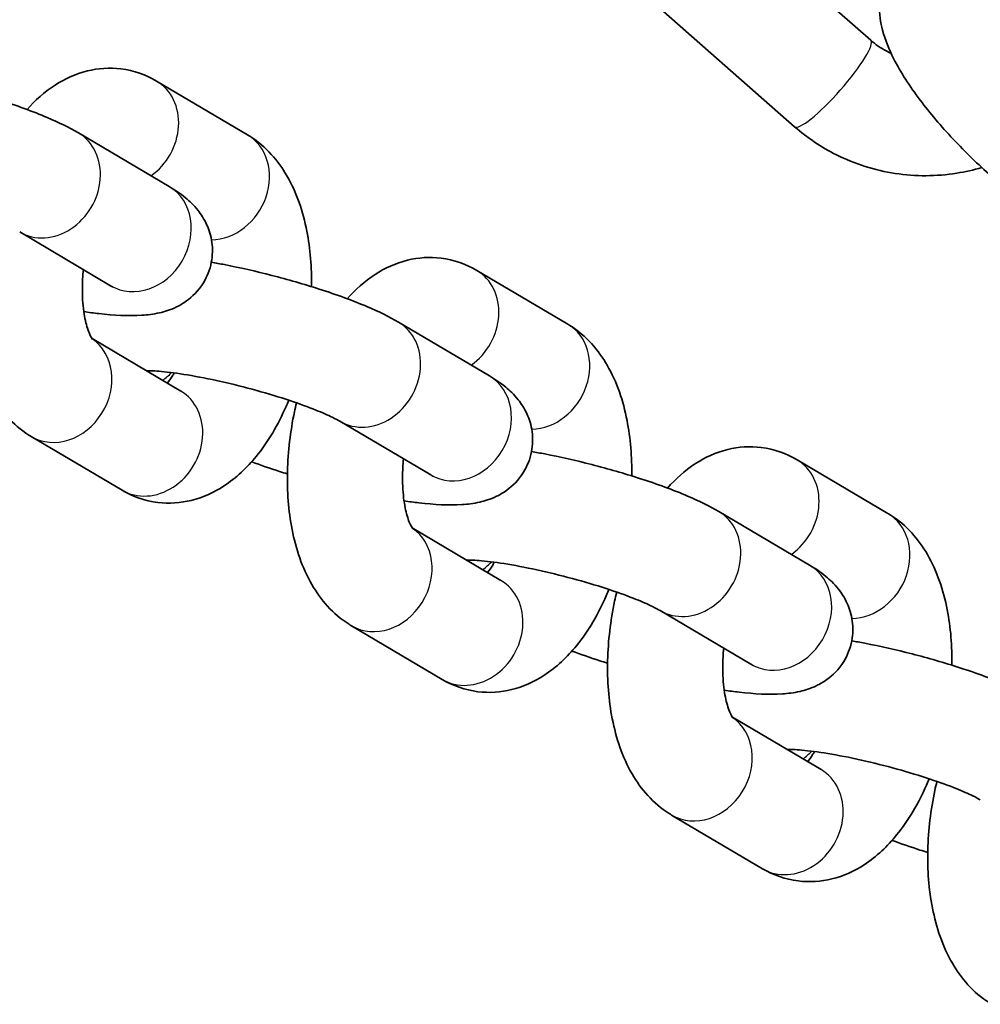
# Model space of a CAD drawing. Units: millimetres. Extents: x -1845 to 2055, y -2507 to 2804.
# Drawn here: x -152 to -102, y 966 to 1017 of the extents above; entities that cross this region are included whole.
import ezdxf

# ---------------------------------------------------------------- set-up
doc = ezdxf.new("R2010")
doc.units = ezdxf.units.MM
doc.layers.add('Widoczne (ISO)', color=7, linetype='Continuous', lineweight=35)
doc.layers.add('Widoczne wąskie (ISO)', color=7, linetype='Continuous', lineweight=25)

msp = doc.modelspace()

# ---------------------------------------------------------------- linework, layer by layer
at = {"layer": 'Widoczne (ISO)'}
for p, q in [((-107.403, 1016.287), (-115.016, 1022.991)), ((-111.368, 1011.784), (-119.126, 1018.616)), ((-139.87, 1011.36), (-144.603, 1014.16)), ((-143.947, 1008.66), (-148.681, 1011.46)), ((-147.002, 1003.496), (-151.736, 1006.296)), ((-123.19, 1001.493), (-127.924, 1004.293)), ((-127.268, 998.794), (-132.001, 1001.594)), ((-147.969, 1000.735), (-143.348, 998.002)), ((-130.323, 993.63), (-135.056, 996.43)), ((-151.136, 995.638), (-146.403, 992.838)), ((-106.511, 991.627), (-111.244, 994.427)), ((-110.588, 988.927), (-115.322, 991.727)), ((-131.289, 990.869), (-126.669, 988.136)), ((-113.643, 983.763), (-118.376, 986.563)), ((-134.457, 985.772), (-129.723, 982.972)), ((-114.609, 981.002), (-109.989, 978.269)), ((-117.777, 975.905), (-113.044, 973.105))]:
    msp.add_line(p, q, dxfattribs=at)
for points, knots in [([(-101.123, 1009.207), (-101.811, 1009.813), (-102.483, 1010.465), (-103.737, 1011.803), (-104.318, 1012.489), (-105.375, 1013.896), (-105.842, 1014.611), (-106.447, 1015.807), (-106.646, 1016.278), (-106.891, 1017.207), (-106.969, 1017.637), (-106.949, 1018.405), (-106.921, 1018.673), (-106.751, 1019.392), (-106.551, 1019.874), (-105.971, 1020.642), (-105.645, 1020.939), (-104.942, 1021.384), (-104.569, 1021.528), (-103.793, 1021.72), (-103.406, 1021.738), (-102.709, 1021.706), (-102.398, 1021.652), (-102.107, 1021.582)], [3.141593, 3.141593, 3.141593, 3.141593, 3.497779, 3.497779, 3.853682, 3.853682, 4.234694, 4.234694, 4.477483, 4.477483, 4.653265, 4.653265, 4.73659, 4.73659, 4.86203, 4.86203, 4.95954, 4.95954, 5.060527, 5.060527, 5.188282, 5.188282, 5.319257, 5.319257, 5.319257, 5.319257]), ([(-106.34, 1015.607), (-106.428, 1015.646), (-106.513, 1015.687), (-106.89, 1015.887), (-107.161, 1016.074), (-107.403, 1016.287)], [2.8284323, 2.8284323, 2.8284323, 2.8284323, 2.8981187, 2.8981187, 3.1415927, 3.1415927, 3.1415927, 3.1415927]), ([(-144.603, 1014.16), (-145.154, 1014.485), (-145.798, 1014.716), (-147.056, 1014.871), (-147.658, 1014.827), (-148.837, 1014.537), (-149.4, 1014.273), (-150.455, 1013.59), (-150.932, 1013.157), (-151.354, 1012.681)], [3.1415927, 3.1415927, 3.1415927, 3.1415927, 3.3526325, 3.3526325, 3.5412593, 3.5412593, 3.7551822, 3.7551822, 3.9965674, 3.9965674, 3.9965674, 3.9965674]), ([(-148.681, 1011.46), (-149.176, 1011.753), (-149.707, 1012.008), (-151.052, 1012.582), (-151.9, 1012.892), (-153.603, 1013.441), (-154.443, 1013.684), (-156.116, 1014.114), (-156.949, 1014.303), (-157.979, 1014.503), (-158.207, 1014.546), (-158.432, 1014.585)], [3.141593, 3.141593, 3.141593, 3.141593, 3.455752, 3.455752, 3.853678, 3.853678, 4.202548, 4.202548, 4.544784, 4.544784, 4.643812, 4.643812, 4.643812, 4.643812]), ([(-101.621, 1009.656), (-102.047, 1009.529), (-102.482, 1009.43), (-103.979, 1009.189), (-105.064, 1009.185), (-107.189, 1009.509), (-108.228, 1009.838), (-109.976, 1010.712), (-110.71, 1011.205), (-111.368, 1011.784)], [2.083132, 2.083132, 2.083132, 2.083132, 2.21885, 2.21885, 2.545617, 2.545617, 2.874015, 2.874015, 3.141593, 3.141593, 3.141593, 3.141593]), ([(-136.535, 1003.447), (-136.52, 1004.437), (-136.596, 1005.411), (-136.978, 1007.358), (-137.297, 1008.326), (-138.268, 1010.001), (-138.886, 1010.743), (-139.789, 1011.311), (-139.829, 1011.336), (-139.87, 1011.36)], [2.045745, 2.045745, 2.045745, 2.045745, 2.400364, 2.400364, 2.787315, 2.787315, 3.126083, 3.126083, 3.141593, 3.141593, 3.141593, 3.141593]), ([(-148.395, 1002.143), (-148.13, 1002.104), (-147.87, 1002.07), (-146.809, 1001.951), (-146.093, 1001.906), (-145.077, 1001.972), (-144.784, 1002.005), (-144.192, 1002.141), (-143.911, 1002.221), (-143.409, 1002.465), (-143.233, 1002.565), (-142.757, 1002.91), (-142.432, 1003.214), (-141.977, 1003.957), (-141.827, 1004.331), (-141.685, 1005.07), (-141.682, 1005.428), (-141.771, 1006.102), (-141.872, 1006.407), (-142.129, 1006.982), (-142.291, 1007.22), (-142.676, 1007.707), (-142.891, 1007.903), (-143.386, 1008.311), (-143.661, 1008.491), (-143.947, 1008.66)], [1.630985, 1.630985, 1.630985, 1.630985, 1.75345, 1.75345, 2.146442, 2.146442, 2.303522, 2.303522, 2.420986, 2.420986, 2.477222, 2.477222, 2.563391, 2.563391, 2.62484, 2.62484, 2.681935, 2.681935, 2.746887, 2.746887, 2.831582, 2.831582, 2.959868, 2.959868, 3.141593, 3.141593, 3.141593, 3.141593]), ([(-153.996, 1007.255), (-154.034, 1007.098), (-154.07, 1006.939), (-154.32, 1005.763), (-154.444, 1004.72), (-154.493, 1002.653), (-154.419, 1001.631), (-154.028, 999.64), (-153.709, 998.672), (-152.739, 996.997), (-152.12, 996.255), (-151.217, 995.686), (-151.177, 995.662), (-151.136, 995.638)], [4.74489, 4.74489, 4.74489, 4.74489, 4.802509, 4.802509, 5.170498, 5.170498, 5.541956, 5.541956, 5.928908, 5.928908, 6.267675, 6.267675, 6.283185, 6.283185, 6.283185, 6.283185]), ([(-127.924, 1004.293), (-128.474, 1004.619), (-129.119, 1004.849), (-130.377, 1005.005), (-130.978, 1004.96), (-132.157, 1004.671), (-132.721, 1004.406), (-133.775, 1003.724), (-134.252, 1003.29), (-134.674, 1002.814)], [3.1415927, 3.1415927, 3.1415927, 3.1415927, 3.3526325, 3.3526325, 3.5412593, 3.5412593, 3.7551822, 3.7551822, 3.9965674, 3.9965674, 3.9965674, 3.9965674]), ([(-132.001, 1001.594), (-132.496, 1001.887), (-133.028, 1002.142), (-134.373, 1002.715), (-135.22, 1003.025), (-136.923, 1003.575), (-137.763, 1003.817), (-139.437, 1004.248), (-140.269, 1004.437), (-141.299, 1004.637), (-141.528, 1004.679), (-141.753, 1004.718)], [3.141593, 3.141593, 3.141593, 3.141593, 3.455752, 3.455752, 3.853678, 3.853678, 4.202548, 4.202548, 4.544784, 4.544784, 4.643812, 4.643812, 4.643812, 4.643812]), ([(-148.421, 1004.335), (-148.453, 1004.016), (-148.47, 1003.699), (-148.477, 1002.949), (-148.449, 1002.528), (-148.349, 1001.813), (-148.28, 1001.512), (-148.139, 1001.066), (-148.067, 1000.908), (-147.97, 1000.731), (-147.938, 1000.694), (-147.938, 1000.694)], [5.0233, 5.0233, 5.0233, 5.0233, 5.199756, 5.199756, 5.45743, 5.45743, 5.696827, 5.696827, 5.909852, 5.909852, 6.085014, 6.085014, 6.085014, 6.085014]), ([(-146.893, 1003.427), (-146.893, 1003.427), (-146.911, 1003.44), (-146.96, 1003.471), (-146.98, 1003.483), (-147.002, 1003.496)], [3.0098998, 3.0098998, 3.0098998, 3.0098998, 3.0990131, 3.0990131, 3.1415927, 3.1415927, 3.1415927, 3.1415927]), ([(-119.855, 993.581), (-119.84, 994.571), (-119.917, 995.544), (-120.298, 997.491), (-120.618, 998.459), (-121.588, 1000.134), (-122.207, 1000.876), (-123.11, 1001.445), (-123.15, 1001.469), (-123.19, 1001.493)], [2.045745, 2.045745, 2.045745, 2.045745, 2.400364, 2.400364, 2.787315, 2.787315, 3.126083, 3.126083, 3.141593, 3.141593, 3.141593, 3.141593]), ([(-135.056, 996.43), (-135.145, 996.482), (-135.281, 996.556), (-135.681, 996.75), (-135.972, 996.879), (-136.705, 997.173), (-137.166, 997.341), (-138.206, 997.688), (-138.791, 997.867), (-140.008, 998.205), (-140.64, 998.363), (-141.862, 998.638), (-142.453, 998.753), (-143.504, 998.928), (-143.97, 998.988), (-144.685, 999.054), (-144.957, 999.064), (-145.129, 999.062), (-145.134, 999.061), (-145.139, 999.061)], [3.141593, 3.141593, 3.141593, 3.141593, 3.309914, 3.309914, 3.533578, 3.533578, 3.800028, 3.800028, 4.089031, 4.089031, 4.3862, 4.3862, 4.68168, 4.68168, 4.963671, 4.963671, 5.209477, 5.209477, 5.216518, 5.216518, 5.216518, 5.216518]), ([(-144.044, 998.414), (-143.96, 998.519), (-143.868, 998.65), (-143.745, 998.849), (-143.716, 998.897), (-143.687, 998.947)], [0.9151578, 0.9151578, 0.9151578, 0.9151578, 1.0637568, 1.0637568, 1.1086102, 1.1086102, 1.1086102, 1.1086102]), ([(-131.716, 992.276), (-131.45, 992.237), (-131.191, 992.204), (-130.129, 992.085), (-129.413, 992.04), (-128.398, 992.106), (-128.104, 992.138), (-127.512, 992.274), (-127.232, 992.354), (-126.73, 992.599), (-126.553, 992.698), (-126.077, 993.044), (-125.752, 993.348), (-125.298, 994.09), (-125.147, 994.464), (-125.005, 995.203), (-125.002, 995.561), (-125.092, 996.236), (-125.192, 996.54), (-125.449, 997.115), (-125.611, 997.354), (-125.996, 997.841), (-126.211, 998.037), (-126.706, 998.444), (-126.981, 998.624), (-127.268, 998.794)], [1.630985, 1.630985, 1.630985, 1.630985, 1.75345, 1.75345, 2.146442, 2.146442, 2.303522, 2.303522, 2.420986, 2.420986, 2.477222, 2.477222, 2.563391, 2.563391, 2.62484, 2.62484, 2.681935, 2.681935, 2.746887, 2.746887, 2.831582, 2.831582, 2.959868, 2.959868, 3.141593, 3.141593, 3.141593, 3.141593]), ([(-146.403, 992.838), (-145.852, 992.512), (-145.208, 992.282), (-143.95, 992.127), (-143.348, 992.171), (-142.169, 992.46), (-141.606, 992.725), (-140.444, 993.478), (-139.892, 994.01), (-138.784, 995.372), (-138.278, 996.248), (-137.815, 997.304), (-137.768, 997.415), (-137.722, 997.527)], [0, 0, 0, 0, 0.21104, 0.21104, 0.399667, 0.399667, 0.61359, 0.61359, 0.90174, 0.90174, 1.280454, 1.280454, 1.324464, 1.324464, 1.324464, 1.324464]), ([(-137.316, 997.389), (-137.354, 997.231), (-137.39, 997.073), (-137.64, 995.897), (-137.764, 994.854), (-137.814, 992.787), (-137.739, 991.765), (-137.349, 989.773), (-137.029, 988.805), (-136.059, 987.13), (-135.44, 986.389), (-134.537, 985.82), (-134.497, 985.795), (-134.457, 985.772)], [4.74489, 4.74489, 4.74489, 4.74489, 4.802509, 4.802509, 5.170498, 5.170498, 5.541956, 5.541956, 5.928908, 5.928908, 6.267675, 6.267675, 6.283185, 6.283185, 6.283185, 6.283185]), ([(-111.244, 994.427), (-111.795, 994.752), (-112.439, 994.983), (-113.697, 995.138), (-114.299, 995.094), (-115.478, 994.804), (-116.041, 994.54), (-117.095, 993.857), (-117.573, 993.424), (-117.995, 992.948)], [3.1415927, 3.1415927, 3.1415927, 3.1415927, 3.3526325, 3.3526325, 3.5412593, 3.5412593, 3.7551822, 3.7551822, 3.9965674, 3.9965674, 3.9965674, 3.9965674]), ([(-115.322, 991.727), (-115.817, 992.02), (-116.348, 992.275), (-117.693, 992.849), (-118.54, 993.159), (-120.244, 993.708), (-121.084, 993.951), (-122.757, 994.381), (-123.589, 994.57), (-124.62, 994.77), (-124.848, 994.812), (-125.073, 994.852)], [3.141593, 3.141593, 3.141593, 3.141593, 3.455752, 3.455752, 3.853678, 3.853678, 4.202548, 4.202548, 4.544784, 4.544784, 4.643812, 4.643812, 4.643812, 4.643812]), ([(-139.652, 994.317), (-139.191, 994.145), (-138.704, 993.976), (-138.064, 993.77), (-137.929, 993.727), (-137.792, 993.684)], [0.4907426, 0.4907426, 0.4907426, 0.4907426, 0.7120855, 0.7120855, 0.7711358, 0.7711358, 0.7711358, 0.7711358]), ([(-131.741, 994.469), (-131.773, 994.149), (-131.79, 993.833), (-131.797, 993.082), (-131.769, 992.661), (-131.67, 991.946), (-131.6, 991.646), (-131.459, 991.199), (-131.388, 991.041), (-131.29, 990.865), (-131.259, 990.827), (-131.259, 990.827)], [5.0233, 5.0233, 5.0233, 5.0233, 5.199756, 5.199756, 5.45743, 5.45743, 5.696827, 5.696827, 5.909852, 5.909852, 6.085014, 6.085014, 6.085014, 6.085014]), ([(-130.213, 993.56), (-130.213, 993.56), (-130.231, 993.573), (-130.281, 993.604), (-130.3, 993.616), (-130.323, 993.63)], [3.0098998, 3.0098998, 3.0098998, 3.0098998, 3.0990131, 3.0990131, 3.1415927, 3.1415927, 3.1415927, 3.1415927]), ([(-103.176, 983.714), (-103.161, 984.704), (-103.237, 985.678), (-103.619, 987.625), (-103.938, 988.593), (-104.908, 990.268), (-105.527, 991.01), (-106.43, 991.578), (-106.47, 991.603), (-106.511, 991.627)], [2.045745, 2.045745, 2.045745, 2.045745, 2.400364, 2.400364, 2.787315, 2.787315, 3.126083, 3.126083, 3.141593, 3.141593, 3.141593, 3.141593]), ([(-118.376, 986.563), (-118.465, 986.615), (-118.602, 986.689), (-119.002, 986.884), (-119.292, 987.012), (-120.025, 987.306), (-120.486, 987.475), (-121.526, 987.822), (-122.112, 988.001), (-123.328, 988.338), (-123.96, 988.497), (-125.182, 988.771), (-125.773, 988.887), (-126.824, 989.061), (-127.29, 989.122), (-128.006, 989.187), (-128.278, 989.197), (-128.45, 989.195), (-128.454, 989.195), (-128.459, 989.195)], [3.141593, 3.141593, 3.141593, 3.141593, 3.309914, 3.309914, 3.533578, 3.533578, 3.800028, 3.800028, 4.089031, 4.089031, 4.3862, 4.3862, 4.68168, 4.68168, 4.963671, 4.963671, 5.209477, 5.209477, 5.216518, 5.216518, 5.216518, 5.216518]), ([(-127.365, 988.547), (-127.281, 988.653), (-127.188, 988.783), (-127.065, 988.983), (-127.036, 989.031), (-127.007, 989.081)], [0.9151578, 0.9151578, 0.9151578, 0.9151578, 1.0637568, 1.0637568, 1.1086102, 1.1086102, 1.1086102, 1.1086102]), ([(-115.036, 982.409), (-114.77, 982.371), (-114.511, 982.337), (-113.45, 982.218), (-112.733, 982.173), (-111.718, 982.239), (-111.425, 982.272), (-110.832, 982.408), (-110.552, 982.488), (-110.05, 982.732), (-109.874, 982.832), (-109.397, 983.177), (-109.073, 983.481), (-108.618, 984.224), (-108.468, 984.598), (-108.326, 985.337), (-108.323, 985.694), (-108.412, 986.369), (-108.513, 986.673), (-108.769, 987.249), (-108.932, 987.487), (-109.317, 987.974), (-109.532, 988.17), (-110.027, 988.578), (-110.302, 988.758), (-110.588, 988.927)], [1.630985, 1.630985, 1.630985, 1.630985, 1.75345, 1.75345, 2.146442, 2.146442, 2.303522, 2.303522, 2.420986, 2.420986, 2.477222, 2.477222, 2.563391, 2.563391, 2.62484, 2.62484, 2.681935, 2.681935, 2.746887, 2.746887, 2.831582, 2.831582, 2.959868, 2.959868, 3.141593, 3.141593, 3.141593, 3.141593]), ([(-129.723, 982.972), (-129.173, 982.646), (-128.528, 982.415), (-127.27, 982.26), (-126.669, 982.304), (-125.49, 982.594), (-124.926, 982.858), (-123.764, 983.611), (-123.212, 984.144), (-122.104, 985.505), (-121.598, 986.382), (-121.135, 987.438), (-121.088, 987.549), (-121.043, 987.66)], [0, 0, 0, 0, 0.21104, 0.21104, 0.399667, 0.399667, 0.61359, 0.61359, 0.90174, 0.90174, 1.280454, 1.280454, 1.324464, 1.324464, 1.324464, 1.324464]), ([(-120.636, 987.522), (-120.675, 987.365), (-120.711, 987.206), (-120.96, 986.03), (-121.084, 984.987), (-121.134, 982.92), (-121.059, 981.898), (-120.669, 979.907), (-120.35, 978.939), (-119.379, 977.264), (-118.761, 976.522), (-117.858, 975.953), (-117.818, 975.929), (-117.777, 975.905)], [4.74489, 4.74489, 4.74489, 4.74489, 4.802509, 4.802509, 5.170498, 5.170498, 5.541956, 5.541956, 5.928908, 5.928908, 6.267675, 6.267675, 6.283185, 6.283185, 6.283185, 6.283185]), ([(-98.642, 981.861), (-99.137, 982.154), (-99.668, 982.409), (-101.013, 982.982), (-101.861, 983.292), (-103.564, 983.842), (-104.404, 984.084), (-106.077, 984.515), (-106.91, 984.704), (-107.94, 984.904), (-108.168, 984.946), (-108.393, 984.985)], [3.141593, 3.141593, 3.141593, 3.141593, 3.455752, 3.455752, 3.853678, 3.853678, 4.202548, 4.202548, 4.544784, 4.544784, 4.643812, 4.643812, 4.643812, 4.643812]), ([(-122.973, 984.45), (-122.511, 984.278), (-122.024, 984.109), (-121.385, 983.903), (-121.249, 983.86), (-121.112, 983.817)], [0.4907426, 0.4907426, 0.4907426, 0.4907426, 0.7120855, 0.7120855, 0.7711358, 0.7711358, 0.7711358, 0.7711358]), ([(-115.062, 984.602), (-115.094, 984.283), (-115.111, 983.966), (-115.117, 983.216), (-115.09, 982.795), (-114.99, 982.08), (-114.921, 981.779), (-114.779, 981.333), (-114.708, 981.174), (-114.61, 980.998), (-114.579, 980.961), (-114.579, 980.961)], [5.0233, 5.0233, 5.0233, 5.0233, 5.199756, 5.199756, 5.45743, 5.45743, 5.696827, 5.696827, 5.909852, 5.909852, 6.085014, 6.085014, 6.085014, 6.085014]), ([(-113.533, 983.693), (-113.533, 983.693), (-113.552, 983.707), (-113.601, 983.738), (-113.62, 983.75), (-113.643, 983.763)], [3.0098998, 3.0098998, 3.0098998, 3.0098998, 3.0990131, 3.0990131, 3.1415927, 3.1415927, 3.1415927, 3.1415927]), ([(-101.697, 976.696), (-101.785, 976.749), (-101.922, 976.823), (-102.322, 977.017), (-102.613, 977.145), (-103.345, 977.439), (-103.806, 977.608), (-104.846, 977.955), (-105.432, 978.134), (-106.649, 978.472), (-107.281, 978.63), (-108.503, 978.904), (-109.094, 979.02), (-110.145, 979.195), (-110.61, 979.255), (-111.326, 979.321), (-111.598, 979.331), (-111.77, 979.328), (-111.775, 979.328), (-111.779, 979.328)], [3.141593, 3.141593, 3.141593, 3.141593, 3.309914, 3.309914, 3.533578, 3.533578, 3.800028, 3.800028, 4.089031, 4.089031, 4.3862, 4.3862, 4.68168, 4.68168, 4.963671, 4.963671, 5.209477, 5.209477, 5.216518, 5.216518, 5.216518, 5.216518]), ([(-110.685, 978.681), (-110.601, 978.786), (-110.509, 978.917), (-110.385, 979.116), (-110.357, 979.164), (-110.328, 979.214)], [0.9151578, 0.9151578, 0.9151578, 0.9151578, 1.0637568, 1.0637568, 1.1086102, 1.1086102, 1.1086102, 1.1086102]), ([(-113.044, 973.105), (-112.493, 972.779), (-111.849, 972.549), (-110.591, 972.394), (-109.989, 972.438), (-108.81, 972.727), (-108.247, 972.992), (-107.084, 973.745), (-106.533, 974.277), (-105.425, 975.639), (-104.918, 976.515), (-104.456, 977.571), (-104.409, 977.682), (-104.363, 977.794)], [0, 0, 0, 0, 0.21104, 0.21104, 0.399667, 0.399667, 0.61359, 0.61359, 0.90174, 0.90174, 1.280454, 1.280454, 1.324464, 1.324464, 1.324464, 1.324464]), ([(-103.957, 977.656), (-103.995, 977.498), (-104.031, 977.34), (-104.281, 976.164), (-104.405, 975.121), (-104.454, 973.054), (-104.38, 972.031), (-103.989, 970.04), (-103.67, 969.072), (-102.7, 967.397), (-102.081, 966.655), (-101.178, 966.087), (-101.138, 966.062), (-101.097, 966.038)], [4.74489, 4.74489, 4.74489, 4.74489, 4.802509, 4.802509, 5.170498, 5.170498, 5.541956, 5.541956, 5.928908, 5.928908, 6.267675, 6.267675, 6.283185, 6.283185, 6.283185, 6.283185]), ([(-106.293, 974.584), (-105.832, 974.412), (-105.345, 974.243), (-104.705, 974.037), (-104.569, 973.993), (-104.432, 973.951)], [0.4907426, 0.4907426, 0.4907426, 0.4907426, 0.7120855, 0.7120855, 0.7711358, 0.7711358, 0.7711358, 0.7711358])]:
    msp.add_open_spline(points, degree=3, knots=knots, dxfattribs=at)
at = {"layer": 'Widoczne wąskie (ISO)'}
for centre, major_axis, ratio, start_param, end_param in [((-109.385, 1014.035), (1.983, 2.251), 0.175469, 3.141593, 6.283185), ((-146.131, 1011.578), (1.527, 2.582), 0.851862, 4.227088, 6.283185), ((-150.208, 1008.878), (-1.527, -2.582), 0.851862, 0, 3.141593), ((-141.397, 1008.778), (1.527, 2.582), 0.851862, 3.617919, 6.283185), ((-145.475, 1006.078), (1.527, 2.582), 0.851862, 3.141593, 6.283185), ((-129.451, 1001.711), (1.527, 2.582), 0.851862, 4.227088, 6.283185), ((-133.529, 999.012), (-1.527, -2.582), 0.851862, 0, 3.141593), ((-124.718, 998.911), (1.527, 2.582), 0.851862, 3.617919, 6.283185), ((-149.609, 998.22), (-1.527, -2.582), 0.851862, 0, 3.086374), ((-145.531, 1000.92), (1.527, 2.582), 0.851862, 4.227088, 4.43725), ((-128.795, 996.212), (1.527, 2.582), 0.851862, 3.141593, 6.283185), ((-144.876, 995.42), (-1.527, -2.582), 0.851862, 0, 3.141593), ((-112.771, 991.845), (1.527, 2.582), 0.851862, 4.227088, 6.283185), ((-116.849, 989.145), (-1.527, -2.582), 0.851862, 0, 3.141593), ((-108.038, 989.045), (1.527, 2.582), 0.851862, 3.617919, 6.283185), ((-132.929, 988.354), (-1.527, -2.582), 0.851862, 0, 3.086374), ((-128.852, 991.053), (1.527, 2.582), 0.851862, 4.227088, 4.43725), ((-112.116, 986.345), (1.527, 2.582), 0.851862, 3.141593, 6.283185), ((-128.196, 985.554), (-1.527, -2.582), 0.851862, 0, 3.141593), ((-116.25, 978.487), (-1.527, -2.582), 0.851862, 0, 3.086374), ((-112.172, 981.186), (1.527, 2.582), 0.851862, 4.227088, 4.43725), ((-111.516, 975.687), (-1.527, -2.582), 0.851862, 0, 3.141593)]:
    msp.add_ellipse(centre, major_axis=major_axis, ratio=ratio, start_param=start_param, end_param=end_param, dxfattribs=at)

doc.saveas('drawing.dxf')
